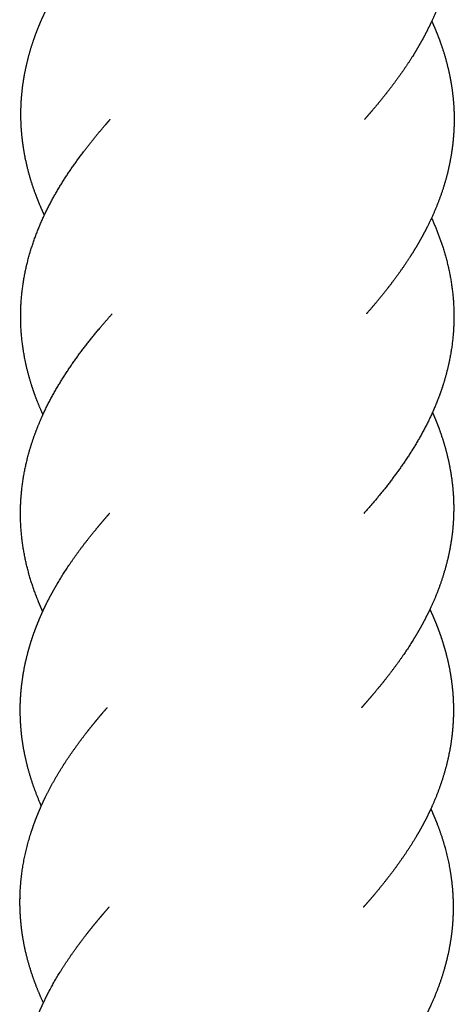
# Model space of a CAD drawing. Units: millimetres. Extents: x 2392 to 3291, y 2716 to 6575.
# Drawn here: x 3100 to 3172, y 5744 to 5909 of the extents above; entities that cross this region are included whole.
import ezdxf

# ---------------------------------------------------------------- set-up
doc = ezdxf.new("R2010")
doc.units = ezdxf.units.MM
doc.header["$LTSCALE"] = 100
doc.header["$MEASUREMENT"] = 0
doc.layers.add('Make2D$visible$lines', color=7, linetype='Continuous', true_color=0x000000)

msp = doc.modelspace()

# ---------------------------------------------------------------- linework, layer by layer
at = {"layer": 'Make2D$visible$lines'}
for points, weights, degree, knots in [([(3168.29, 5942.29), (3168.72, 5941.37), (3169.13, 5940.44), (3169.49, 5939.49), (3170.26, 5937.54), (3170.88, 5935.54), (3171.8, 5931.41), (3172.09, 5929.3), (3172.2, 5927.16), (3172.25, 5926.07), (3172.25, 5924.97), (3172.21, 5923.88), (3172.16, 5922.8), (3172.07, 5921.72), (3171.93, 5920.65), (3171.65, 5918.55), (3171.2, 5916.49), (3170.58, 5914.46), (3169.98, 5912.49), (3169.24, 5910.57), (3168.36, 5908.7), (3167.93, 5907.78), (3167.47, 5906.88), (3166.99, 5905.98), (3166.91, 5905.84), (3166.82, 5905.69), (3166.74, 5905.54)], [1, 0.999625337526, 0.999625337526, 1, 1, 1, 1, 1, 1, 0.999319158928, 0.999319158928, 1, 0.999335897548, 0.999335897548, 1, 0.997766649274, 0.997766649274, 1, 0.998318867195, 0.998318867195, 1, 0.999684529603, 0.999684529603, 1, 1, 1, 1], 3, [0, 0, 0, 0, 2.756892, 2.756892, 2.756892, 9.290325, 9.290325, 16.008595, 16.008595, 16.008595, 18.984661, 18.984661, 18.984661, 21.922175, 21.922175, 21.922175, 27.671514, 27.671514, 27.671514, 33.273948, 33.273948, 33.273948, 36.034293, 36.034293, 36.034293, 36.552487, 36.552487, 36.552487, 36.552487]), ([(3103.66, 5876.47), (3103.14, 5877.58), (3102.67, 5878.71), (3102.24, 5879.85), (3101.51, 5881.81), (3100.93, 5883.82), (3100.5, 5885.87), (3100.29, 5886.92), (3100.12, 5887.97), (3099.99, 5889.04), (3099.86, 5890.11), (3099.78, 5891.2), (3099.75, 5892.28), (3099.69, 5894.44), (3099.82, 5896.61), (3100.14, 5898.75), (3100.18, 5898.99), (3100.22, 5899.23), (3100.26, 5899.48), (3100.57, 5901.32), (3101.02, 5903.15), (3101.59, 5904.93), (3101.91, 5905.92), (3102.26, 5906.9), (3102.65, 5907.86), (3103.03, 5908.81), (3103.45, 5909.75), (3103.9, 5910.67), (3105.59, 5914.16), (3107.73, 5917.52), (3110.18, 5920.76), (3110.77, 5921.54), (3111.37, 5922.3), (3111.98, 5923.06), (3112.59, 5923.81), (3113.21, 5924.55), (3113.84, 5925.27), (3114.01, 5925.47), (3114.18, 5925.67), (3114.35, 5925.86)], [1, 0.999454248925, 0.999454248925, 1, 0.998029584188, 0.998029584188, 1, 0.999384065612, 0.999384065612, 1, 0.999348917726, 0.999348917726, 1, 0.997384064226, 0.997384064226, 1, 0.999968186144, 0.999968186144, 1, 0.998321834595, 0.998321834595, 1, 0.999547388129, 0.999547388129, 1, 0.999627820508, 0.999627820508, 1, 1, 1, 1, 0.999901062844, 0.999901062844, 1, 0.999931397092, 0.999931397092, 1, 1, 1, 1], 3, [0, 0, 0, 0, 3.332415, 3.332415, 3.332415, 9.013903, 9.013903, 9.013903, 11.925785, 11.925785, 11.925785, 14.874609, 14.874609, 14.874609, 20.75579, 20.75579, 20.75579, 21.425768, 21.425768, 21.425768, 26.52192, 26.52192, 26.52192, 29.343227, 29.343227, 29.343227, 32.134745, 32.134745, 32.134745, 44.137758, 44.137758, 44.137758, 46.790618, 46.790618, 46.790618, 49.40655, 49.40655, 49.40655, 50.148664, 50.148664, 50.148664, 50.148664]), ([(3168.46, 5908.92), (3168.57, 5908.68), (3168.67, 5908.45), (3168.77, 5908.21), (3169.19, 5907.27), (3169.57, 5906.32), (3169.91, 5905.35), (3170.63, 5903.36), (3171.18, 5901.33), (3171.57, 5899.26), (3171.62, 5899), (3171.66, 5898.75), (3171.71, 5898.49), (3172.02, 5896.62), (3172.19, 5894.73), (3172.21, 5892.83), (3172.22, 5891.74), (3172.18, 5890.66), (3172.09, 5889.58), (3172.01, 5888.5), (3171.87, 5887.44), (3171.69, 5886.38), (3171.34, 5884.31), (3170.83, 5882.27), (3170.15, 5880.28), (3169.48, 5878.33), (3168.69, 5876.43), (3167.76, 5874.59), (3167.3, 5873.67), (3166.82, 5872.78), (3166.31, 5871.89), (3165.81, 5871.03), (3165.29, 5870.19), (3164.75, 5869.36), (3163.69, 5867.73), (3162.57, 5866.14), (3161.38, 5864.61), (3160.21, 5863.09), (3158.99, 5861.61), (3157.73, 5860.17), (3157.66, 5860.09), (3157.6, 5860.01), (3157.53, 5859.93)], [1, 0.999976731876, 0.999976731876, 1, 0.999581936235, 0.999581936235, 1, 0.997940556207, 0.997940556207, 1, 0.999965343701, 0.999965343701, 1, 0.997980256861, 0.997980256861, 1, 0.999334756846, 0.999334756846, 1, 0.999357964224, 0.999357964224, 1, 0.997889182272, 0.997889182272, 1, 0.99842256539, 0.99842256539, 1, 0.999705963065, 0.999705963065, 1, 0.999780832684, 0.999780832684, 1, 0.999441052907, 0.999441052907, 1, 0.999705447088, 0.999705447088, 1, 1, 1, 1], 3, [0, 0, 0, 0, 0.696999, 0.696999, 0.696999, 3.495198, 3.495198, 3.495198, 9.223726, 9.223726, 9.223726, 9.925653, 9.925653, 9.925653, 15.089008, 15.089008, 15.089008, 18.040206, 18.040206, 18.040206, 20.960876, 20.960876, 20.960876, 26.669788, 26.669788, 26.669788, 32.274189, 32.274189, 32.274189, 35.049418, 35.049418, 35.049418, 37.747837, 37.747837, 37.747837, 43.031285, 43.031285, 43.031285, 48.240738, 48.240738, 48.240738, 48.535541, 48.535541, 48.535541, 48.535541]), ([(3166.74, 5905.54), (3166.33, 5904.81), (3165.91, 5904.08), (3165.47, 5903.37), (3163.48, 5900.16), (3161.12, 5897.04), (3158.54, 5894), (3158.09, 5893.48), (3157.64, 5892.97), (3157.19, 5892.45)], [1, 0.999831390519, 0.999831390519, 1, 1, 1, 1, 0.999973005665, 0.999973005665, 1], 3, [0, 0, 0, 0, 2.281528, 2.281528, 2.281528, 13.793683, 13.793683, 13.793683, 15.653111, 15.653111, 15.653111, 15.653111]), ([(3103.43, 5843.1), (3102.74, 5844.6), (3102.17, 5846.15), (3101.8, 5847.14), (3101.49, 5848.14), (3100.86, 5850.15), (3100.44, 5852.22), (3099.8, 5855.38), (3099.71, 5858.61), (3099.63, 5861.85), (3100.12, 5865.05), (3100.6, 5868.2), (3101.59, 5871.23), (3102.55, 5874.2), (3103.92, 5877), (3105.24, 5879.7), (3106.85, 5882.24), (3108.42, 5884.71), (3110.2, 5887.03), (3111.07, 5888.19), (3111.98, 5889.31), (3112.9, 5890.44), (3113.86, 5891.55), (3114.27, 5892.02), (3114.68, 5892.5)], [1, 0.999334583704, 1, 0.999688851178, 1, 0.998594093006, 1, 0.996247234457, 1, 0.996133293259, 1, 0.996717021242, 1, 0.99755116075, 1, 0.998442489973, 1, 0.999112967927, 1, 0.999858525741, 1, 0.999895382358, 1, 0.999984891465, 1], 2, [0, 0, 0, 2.991673, 2.991673, 4.902126, 4.902126, 8.717151, 8.717151, 14.559091, 14.559091, 20.41443, 20.41443, 26.183972, 26.183972, 31.824455, 31.824455, 37.274306, 37.274306, 42.575385, 42.575385, 45.201542, 45.201542, 47.844361, 47.844361, 48.98828, 48.98828, 48.98828]), ([(3168.43, 5875.97), (3169.51, 5873.61), (3170.31, 5871.15), (3171.29, 5868.12), (3171.76, 5864.97), (3172.25, 5861.77), (3172.16, 5858.53), (3172.07, 5855.31), (3171.42, 5852.15), (3171.01, 5850.14), (3170.39, 5848.19), (3170.06, 5847.13), (3169.67, 5846.09), (3168.58, 5843.21), (3167.13, 5840.49), (3165.72, 5837.87), (3164.05, 5835.4), (3162.41, 5832.99), (3160.6, 5830.71), (3158.91, 5828.59), (3157.11, 5826.57)], [1, 0.998249388919, 1, 0.99669434762, 1, 0.99609907142, 1, 0.996214344269, 1, 0.998658754112, 1, 0.999650176709, 1, 0.997831553574, 1, 0.998652081683, 1, 0.999259107478, 1, 0.999652645379, 1], 2, [0, 0, 0, 4.697832, 4.697832, 10.461663, 10.461663, 16.312879, 16.312879, 22.150534, 22.150534, 25.855486, 25.855486, 27.869703, 27.869703, 33.446989, 33.446989, 38.846327, 38.846327, 44.122445, 44.122445, 49.036212, 49.036212, 49.036212]), ([(3103.39, 5810.16), (3102.98, 5811.06), (3102.61, 5811.98), (3101.42, 5814.9), (3100.69, 5817.95), (3099.94, 5821.1), (3099.73, 5824.33), (3099.53, 5827.57), (3099.91, 5830.79), (3100.28, 5833.95), (3101.16, 5837.01), (3101.62, 5838.6), (3102.2, 5840.15), (3102.72, 5841.53), (3103.32, 5842.87), (3104.58, 5845.64), (3106.17, 5848.25), (3107.7, 5850.77), (3109.44, 5853.14), (3111.16, 5855.47), (3113.03, 5857.68), (3114.01, 5858.84), (3115.02, 5859.98)], [1, 0.999768047738, 1, 0.997153425022, 1, 0.996328113312, 1, 0.996085287563, 1, 0.996602601686, 1, 0.999217620107, 1, 0.9994537302, 1, 0.998247826297, 1, 0.998993106906, 1, 0.999449271947, 1, 0.999908118959, 1], 2, [0, 0, 0, 1.797159, 1.797159, 7.486634, 7.486634, 13.337719, 13.337719, 19.205551, 19.205551, 24.966415, 24.966415, 27.966501, 27.966501, 30.630852, 30.630852, 36.152113, 36.152113, 41.490819, 41.490819, 46.734807, 46.734807, 49.502063, 49.502063, 49.502063]), ([(3168.58, 5843.45), (3168.75, 5843.08), (3168.91, 5842.71), (3169.06, 5842.34), (3169.28, 5841.82), (3169.48, 5841.29), (3169.68, 5840.77), (3170.21, 5839.33), (3170.66, 5837.87), (3171.03, 5836.38), (3171.54, 5834.31), (3171.88, 5832.21), (3172.04, 5830.09), (3172.2, 5827.94), (3172.16, 5825.78), (3171.94, 5823.63), (3171.71, 5821.5), (3171.3, 5819.4), (3170.72, 5817.34), (3170.16, 5815.34), (3169.45, 5813.38), (3168.6, 5811.49), (3168.19, 5810.56), (3167.74, 5809.65), (3167.27, 5808.75), (3166.81, 5807.86), (3166.32, 5806.99), (3165.8, 5806.13), (3163.86, 5802.87), (3161.52, 5799.72), (3158.95, 5796.66), (3158.34, 5795.93), (3157.71, 5795.2), (3157.08, 5794.48), (3156.95, 5794.34), (3156.82, 5794.19), (3156.69, 5794.05)], [1, 0.999938826712, 0.999938826712, 1, 0.999873519758, 0.999873519758, 1, 0.998947080241, 0.998947080241, 1, 0.997617314191, 0.997617314191, 1, 0.997361985562, 0.997361985562, 1, 0.997627347556, 0.997627347556, 1, 0.998229551454, 0.998229551454, 1, 0.999669469932, 0.999669469932, 1, 0.99973122453, 0.99973122453, 1, 1, 1, 1, 0.999944311398, 0.999944311398, 1, 1, 1, 1], 3, [0, 0, 0, 0, 1.102493, 1.102493, 1.102493, 2.629865, 2.629865, 2.629865, 6.796626, 6.796626, 6.796626, 12.577508, 12.577508, 12.577508, 18.441601, 18.441601, 18.441601, 24.262918, 24.262918, 24.262918, 29.908153, 29.908153, 29.908153, 32.66929, 32.66929, 32.66929, 35.394093, 35.394093, 35.394093, 46.982418, 46.982418, 46.982418, 49.586131, 49.586131, 49.586131, 50.137495, 50.137495, 50.137495, 50.137495]), ([(3103.15, 5777.65), (3103.12, 5777.72), (3103.09, 5777.8), (3103.06, 5777.87), (3102.22, 5779.77), (3101.53, 5781.73), (3100.98, 5783.73), (3100.47, 5785.59), (3100.1, 5787.48), (3099.87, 5789.39), (3099.85, 5789.6), (3099.83, 5789.8), (3099.81, 5790.01), (3099.7, 5791.09), (3099.64, 5792.18), (3099.63, 5793.27), (3099.61, 5794.36), (3099.65, 5795.45), (3099.74, 5796.53), (3099.91, 5798.65), (3100.26, 5800.75), (3100.78, 5802.81), (3101.04, 5803.83), (3101.33, 5804.83), (3101.66, 5805.82), (3101.99, 5806.8), (3102.36, 5807.77), (3102.76, 5808.72), (3102.99, 5809.28), (3103.23, 5809.83), (3103.49, 5810.38), (3103.67, 5810.76), (3103.85, 5811.15), (3104.04, 5811.53), (3104.5, 5812.44), (3104.98, 5813.33), (3105.48, 5814.21), (3107.38, 5817.52), (3109.67, 5820.72), (3112.22, 5823.82), (3112.83, 5824.56), (3113.45, 5825.29), (3114.07, 5826.01), (3114.25, 5826.21), (3114.43, 5826.42), (3114.61, 5826.62)], [1, 1, 1, 1, 0.998247963822, 0.998247963822, 1, 0.998107251998, 0.998107251998, 1, 0.999976619611, 0.999976619611, 1, 0.999332146226, 0.999332146226, 1, 0.999331870001, 0.999331870001, 1, 0.997644868536, 0.997644868536, 1, 0.999509502466, 0.999509502466, 1, 0.999565850507, 0.999565850507, 1, 0.999873209331, 0.999873209331, 1, 0.999944673378, 0.999944673378, 1, 0.999710240385, 0.999710240385, 1, 1, 1, 1, 0.999935681347, 0.999935681347, 1, 1, 1, 1], 3, [145.144109, 145.144109, 145.144109, 145.144109, 145.389908, 145.389908, 145.389908, 151.033221, 151.033221, 151.033221, 156.270825, 156.270825, 156.270825, 156.830461, 156.830461, 156.830461, 159.795905, 159.795905, 159.795905, 162.752677, 162.752677, 162.752677, 168.532819, 168.532819, 168.532819, 171.378113, 171.378113, 171.378113, 174.190089, 174.190089, 174.190089, 175.827732, 175.827732, 175.827732, 176.991743, 176.991743, 176.991743, 179.748177, 179.748177, 179.748177, 191.421937, 191.421937, 191.421937, 194.023769, 194.023769, 194.023769, 194.790602, 194.790602, 194.790602, 194.790602]), ([(3168.15, 5810.51), (3168.22, 5810.37), (3168.28, 5810.23), (3168.35, 5810.09), (3168.57, 5809.6), (3168.78, 5809.11), (3168.99, 5808.62), (3169.39, 5807.67), (3169.75, 5806.7), (3170.08, 5805.72), (3170.41, 5804.73), (3170.7, 5803.73), (3170.96, 5802.71), (3171.48, 5800.65), (3171.82, 5798.55), (3171.99, 5796.44), (3172.07, 5795.35), (3172.11, 5794.27), (3172.09, 5793.18), (3172.08, 5792.09), (3172.01, 5791), (3171.9, 5789.92), (3171.88, 5789.74), (3171.86, 5789.55), (3171.84, 5789.35), (3171.61, 5787.43), (3171.23, 5785.52), (3170.71, 5783.65), (3170.15, 5781.65), (3169.45, 5779.7), (3168.61, 5777.81), (3168.2, 5776.88), (3167.76, 5775.96), (3167.29, 5775.06), (3166.82, 5774.17), (3166.33, 5773.29), (3165.82, 5772.43), (3164.81, 5770.74), (3163.71, 5769.09), (3162.55, 5767.5), (3161.41, 5765.94), (3160.21, 5764.42), (3158.97, 5762.93), (3158.35, 5762.2), (3157.73, 5761.48), (3157.1, 5760.77), (3157.08, 5760.74), (3157.05, 5760.71), (3157.02, 5760.68)], [1, 1, 1, 1, 0.999897424477, 0.999897424477, 1, 0.999563640009, 0.999563640009, 1, 0.999505944104, 0.999505944104, 1, 0.997623397856, 0.997623397856, 1, 0.99932500545, 0.99932500545, 1, 0.999325325583, 0.999325325583, 1, 1, 1, 1, 0.998054653629, 0.998054653629, 1, 0.998236280556, 0.998236280556, 1, 0.999659620144, 0.999659620144, 1, 0.999730860439, 0.999730860439, 1, 0.999287297682, 0.999287297682, 1, 0.999620991326, 0.999620991326, 1, 0.999943032489, 0.999943032489, 1, 1, 1, 1], 3, [132.243637, 132.243637, 132.243637, 132.243637, 132.722654, 132.722654, 132.722654, 134.176435, 134.176435, 134.176435, 136.98389, 136.98389, 136.98389, 139.825437, 139.825437, 139.825437, 145.600104, 145.600104, 145.600104, 148.554567, 148.554567, 148.554567, 151.517695, 151.517695, 151.517695, 152.109899, 152.109899, 152.109899, 157.387927, 157.387927, 157.387927, 163.022635, 163.022635, 163.022635, 165.786609, 165.786609, 165.786609, 168.516555, 168.516555, 168.516555, 173.883387, 173.883387, 173.883387, 179.147727, 179.147727, 179.147727, 181.739436, 181.739436, 181.739436, 181.851076, 181.851076, 181.851076, 181.851076]), ([(3103.5, 5744.71), (3102.84, 5746.12), (3102.26, 5747.55), (3101.75, 5749.02), (3101.06, 5751), (3100.52, 5753.04), (3100.15, 5755.11), (3099.96, 5756.17), (3099.82, 5757.23), (3099.73, 5758.31), (3099.63, 5759.36), (3099.58, 5760.41), (3099.58, 5761.46), (3099.58, 5761.5), (3099.58, 5761.54), (3099.58, 5761.59), (3099.59, 5765.87), (3100.34, 5770.05), (3101.75, 5774.12), (3102.09, 5775.1), (3102.47, 5776.06), (3102.88, 5777.01), (3103.28, 5777.95), (3103.71, 5778.88), (3104.18, 5779.79), (3105.04, 5781.48), (3105.99, 5783.13), (3107.03, 5784.73), (3107.08, 5784.81), (3107.14, 5784.9), (3107.19, 5784.99), (3108.27, 5786.62), (3109.41, 5788.22), (3110.61, 5789.77), (3111.2, 5790.53), (3111.81, 5791.28), (3112.42, 5792.02), (3113, 5792.73), (3113.59, 5793.42), (3114.19, 5794.1)], [1, 0.999102554793, 0.999102554793, 1, 0.997935713984, 0.997935713984, 1, 0.999363441714, 0.999363441714, 1, 0.999378057617, 0.999378057617, 1, 1, 1, 1, 1, 1, 1, 0.999574349595, 0.999574349595, 1, 0.999646348642, 0.999646348642, 1, 0.99912424699, 0.99912424699, 1, 1, 1, 1, 0.999446870488, 0.999446870488, 1, 0.999912846397, 0.999912846397, 1, 0.999944005565, 0.999944005565, 1], 3, [0, 0, 0, 0, 4.216669, 4.216669, 4.216669, 9.931227, 9.931227, 9.931227, 12.855725, 12.855725, 12.855725, 15.720626, 15.720626, 15.720626, 15.851447, 15.851447, 15.851447, 29.23019, 29.23019, 29.23019, 32.049813, 32.049813, 32.049813, 34.829963, 34.829963, 34.829963, 39.998628, 39.998628, 39.998628, 40.309847, 40.309847, 40.309847, 45.637737, 45.637737, 45.637737, 48.262878, 48.262878, 48.262878, 50.740088, 50.740088, 50.740088, 50.740088]), ([(3168.31, 5777.14), (3168.71, 5776.26), (3169.08, 5775.38), (3169.42, 5774.48), (3170.17, 5772.52), (3170.78, 5770.52), (3171.67, 5766.37), (3171.94, 5764.25), (3172.02, 5762.11), (3172.04, 5761.58), (3172.05, 5761.05), (3172.05, 5760.52), (3172.05, 5759.95), (3172.03, 5759.39), (3172, 5758.82), (3171.95, 5757.75), (3171.84, 5756.67), (3171.69, 5755.61), (3171.39, 5753.51), (3170.92, 5751.45), (3170.29, 5749.44), (3169.67, 5747.48), (3168.92, 5745.57), (3168.03, 5743.71), (3167.6, 5742.8), (3167.14, 5741.9), (3166.65, 5741.01), (3166.16, 5740.13), (3165.65, 5739.26), (3165.11, 5738.41), (3164.16, 5736.89), (3163.15, 5735.42), (3162.08, 5733.98), (3160.83, 5732.3), (3159.51, 5730.67), (3158.15, 5729.08), (3157.88, 5728.77), (3157.62, 5728.46), (3157.35, 5728.16)], [1, 0.999657047438, 0.999657047438, 1, 1, 1, 1, 1, 1, 0.999841436096, 0.999841436096, 1, 0.999816180794, 0.999816180794, 1, 0.999338607131, 0.999338607131, 1, 0.997797021118, 0.997797021118, 1, 0.998348612166, 0.998348612166, 1, 0.999692386485, 0.999692386485, 1, 0.999750529178, 0.999750529178, 1, 0.999470357876, 0.999470357876, 1, 0.999598169923, 0.999598169923, 1, 0.999990270948, 0.999990270948, 1], 3, [0, 0, 0, 0, 2.610831, 2.610831, 2.610831, 9.157773, 9.157773, 15.891018, 15.891018, 15.891018, 17.333085, 17.333085, 17.333085, 18.868874, 18.868874, 18.868874, 21.799997, 21.799997, 21.799997, 27.538511, 27.538511, 27.538511, 33.126274, 33.126274, 33.126274, 35.880298, 35.880298, 35.880298, 38.620253, 38.620253, 38.620253, 43.482854, 43.482854, 43.482854, 49.184706, 49.184706, 49.184706, 50.288452, 50.288452, 50.288452, 50.288452]), ([(3103.25, 5711.35), (3102.65, 5712.66), (3102.12, 5713.99), (3101.65, 5715.35), (3100.97, 5717.34), (3100.45, 5719.37), (3100.08, 5721.44), (3099.9, 5722.5), (3099.76, 5723.57), (3099.67, 5724.64), (3099.57, 5725.72), (3099.53, 5726.81), (3099.53, 5727.89), (3099.54, 5728.66), (3099.56, 5729.44), (3099.62, 5730.21), (3099.71, 5731.59), (3099.88, 5732.97), (3100.13, 5734.33), (3100.5, 5736.41), (3101.05, 5738.45), (3101.75, 5740.45), (3102.09, 5741.42), (3102.47, 5742.38), (3102.88, 5743.33), (3103.28, 5744.27), (3103.72, 5745.19), (3104.18, 5746.1), (3105.94, 5749.54), (3108.14, 5752.85), (3110.62, 5756.04), (3111.21, 5756.81), (3111.82, 5757.57), (3112.45, 5758.32), (3113.06, 5759.06), (3113.68, 5759.79), (3114.31, 5760.51), (3114.38, 5760.58), (3114.45, 5760.66), (3114.52, 5760.74)], [1, 0.999217347626, 0.999217347626, 1, 0.997923998917, 0.997923998917, 1, 0.999374258628, 0.999374258628, 1, 0.999335184894, 0.999335184894, 1, 0.999662223831, 0.999662223831, 1, 0.99897007249, 0.99897007249, 1, 0.997908118964, 0.997908118964, 1, 0.999581403799, 0.999581403799, 1, 0.999651163546, 0.999651163546, 1, 1, 1, 1, 0.999911989456, 0.999911989456, 1, 0.99994016207, 0.99994016207, 1, 1, 1, 1], 3, [0, 0, 0, 0, 3.907655, 3.907655, 3.907655, 9.620674, 9.620674, 9.620674, 12.544249, 12.544249, 12.544249, 15.492644, 15.492644, 15.492644, 17.596152, 17.596152, 17.596152, 21.365786, 21.365786, 21.365786, 27.107142, 27.107142, 27.107142, 29.918279, 29.918279, 29.918279, 32.692922, 32.692922, 32.692922, 44.601982, 44.601982, 44.601982, 47.249749, 47.249749, 47.249749, 49.856656, 49.856656, 49.856656, 50.148599, 50.148599, 50.148599, 50.148599])]:
    msp.add_rational_spline(points, weights, degree=degree, knots=knots, dxfattribs=at)

doc.saveas('drawing.dxf')
